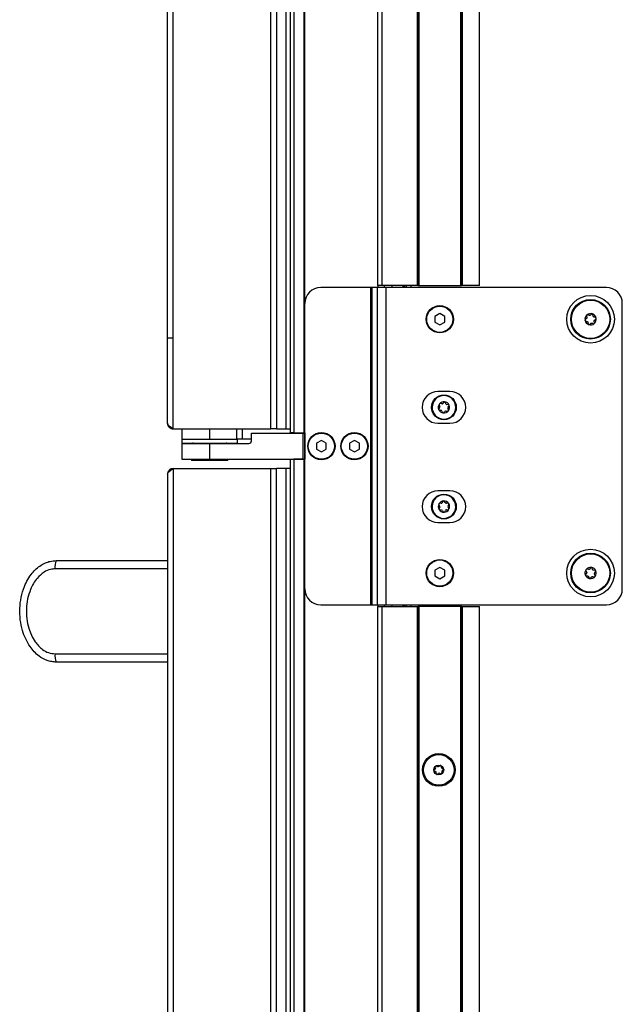
# Model space of a CAD drawing. Units: inches. Extents: x 11 to 141, y 17 to 142.
# Drawn here: x 113 to 122, y 33 to 48 of the extents above; entities that cross this region are included whole.
import ezdxf

# ---------------------------------------------------------------- set-up
doc = ezdxf.new("R2010")
doc.units = ezdxf.units.IN
doc.header["$MEASUREMENT"] = 0

msp = doc.modelspace()

# ---------------------------------------------------------------- linework, layer by layer
at = {"color": 7, "linetype": 'Continuous', "lineweight": 25}
for p, q in [((116.98, 93.35), (116.98, 41.552)), ((117.04, 93.35), (117.04, 41.552)), ((117.202, 41.552), (117.202, 93.35)), ((117.212, 41.552), (117.212, 93.35)), ((118.362, 43.876), (118.362, 93.35)), ((118.422, 93.35), (118.422, 43.876)), ((118.987, 43.876), (118.987, 93.35)), ((118.997, 93.35), (118.997, 43.876)), ((119.007, 93.35), (119.007, 43.876)), ((119.667, 43.876), (119.667, 92.806)), ((119.677, 43.876), (119.677, 92.796)), ((119.687, 92.786), (119.687, 43.876)), ((119.962, 43.876), (119.962, 92.487)), ((115.138, 41.615), (115.138, 92.24)), ((116.674, 41.615), (116.674, 92.24)), ((116.763, 92.24), (116.763, 41.615)), ((116.915, 41.615), (116.915, 92.24)), ((115.049, 41.704), (115.049, 92.151)), ((118.251, 43.843), (117.462, 43.843)), ((118.251, 38.843), (118.251, 43.843)), ((118.271, 43.843), (118.251, 43.843)), ((118.356, 43.843), (118.271, 43.843)), ((118.271, 38.843), (118.271, 43.843)), ((118.356, 38.843), (118.356, 43.843)), ((118.492, 43.843), (118.356, 43.843)), ((118.422, 43.876), (118.362, 43.876)), ((118.362, 43.876), (118.362, 43.843)), ((118.987, 43.876), (118.422, 43.876)), ((118.462, 43.876), (118.462, 43.843)), ((118.492, 38.843), (118.492, 43.843)), ((121.962, 43.843), (118.492, 43.843)), ((118.762, 43.843), (118.762, 43.876)), ((118.78, 43.876), (118.78, 43.843)), ((118.811, 43.843), (118.811, 43.876)), ((118.997, 43.876), (118.987, 43.876)), ((118.997, 43.876), (119.007, 43.876)), ((119.007, 43.876), (119.667, 43.876)), ((119.667, 43.876), (119.677, 43.876)), ((119.687, 43.876), (119.677, 43.876)), ((119.962, 43.876), (119.687, 43.876)), ((122.212, 39.093), (122.212, 43.593)), ((119.337, 43.433), (119.258, 43.388)), ((119.258, 43.388), (119.258, 43.298)), ((119.258, 43.298), (119.337, 43.253)), ((119.415, 43.388), (119.337, 43.433)), ((119.337, 43.253), (119.415, 43.298)), ((119.415, 43.298), (119.415, 43.388)), ((121.647, 43.355), (121.628, 43.338)), ((121.649, 43.399), (121.654, 43.374)), ((121.729, 43.424), (121.709, 43.408)), ((121.754, 43.392), (121.749, 43.417)), ((121.774, 43.287), (121.769, 43.312)), ((121.776, 43.331), (121.795, 43.347)), ((121.669, 43.293), (121.674, 43.268)), ((121.694, 43.261), (121.714, 43.278)), ((115.139, 43.044), (115.055, 43.044)), ((119.495, 42.204), (119.308, 42.204)), ((119.335, 41.953), (119.321, 41.935)), ((119.329, 41.993), (119.338, 41.972)), ((119.331, 41.911), (119.353, 41.908)), ((119.367, 42.011), (119.345, 42.014)), ((119.399, 42.036), (119.386, 42.018)), ((119.434, 42.012), (119.425, 42.033)), ((119.472, 41.997), (119.45, 42)), ((119.474, 41.914), (119.465, 41.935)), ((119.468, 41.955), (119.482, 41.973)), ((119.369, 41.896), (119.378, 41.875)), ((119.404, 41.871), (119.417, 41.889)), ((119.436, 41.897), (119.458, 41.894)), ((115.138, 41.615), (116.674, 41.615)), ((115.274, 41.615), (115.274, 41.451)), ((115.712, 41.615), (115.712, 41.451)), ((115.712, 41.615), (116.139, 41.615)), ((116.139, 41.451), (116.139, 41.615)), ((116.226, 41.615), (116.226, 41.451)), ((116.763, 41.615), (116.674, 41.615)), ((116.763, 41.615), (116.915, 41.615)), ((116.915, 41.615), (116.98, 41.615)), ((119.308, 41.704), (119.495, 41.704)), ((115.274, 41.451), (115.274, 41.391)), ((115.274, 41.451), (115.712, 41.451)), ((115.712, 41.451), (116.139, 41.451)), ((116.226, 41.451), (116.139, 41.451)), ((116.149, 41.391), (116.149, 41.451)), ((116.37, 41.451), (116.226, 41.451)), ((116.37, 41.426), (116.37, 41.55)), ((116.37, 41.55), (117.187, 41.55)), ((117.04, 41.552), (116.98, 41.552)), ((117.04, 41.552), (117.202, 41.552)), ((117.187, 41.136), (117.187, 41.55)), ((117.187, 41.55), (117.207, 41.55)), ((117.202, 41.552), (117.212, 41.552)), ((117.207, 41.55), (117.207, 41.138)), ((117.207, 41.55), (117.212, 41.55)), ((117.212, 41.552), (117.212, 41.138)), ((115.274, 41.391), (116.149, 41.391)), ((115.274, 41.386), (115.274, 41.136)), ((115.274, 41.386), (115.712, 41.386)), ((115.712, 41.386), (115.712, 41.136)), ((115.712, 41.386), (116.33, 41.386)), ((117.472, 41.433), (117.393, 41.388)), ((117.393, 41.388), (117.393, 41.298)), ((117.393, 41.298), (117.472, 41.253)), ((117.55, 41.388), (117.472, 41.433)), ((117.472, 41.253), (117.55, 41.298)), ((117.55, 41.298), (117.55, 41.388)), ((117.992, 41.433), (117.913, 41.388)), ((117.913, 41.388), (117.913, 41.298)), ((117.913, 41.298), (117.992, 41.253)), ((118.07, 41.388), (117.992, 41.433)), ((117.992, 41.253), (118.07, 41.298)), ((118.07, 41.298), (118.07, 41.388)), ((115.274, 41.136), (115.712, 41.136)), ((115.424, 41.136), (115.424, 41.115)), ((115.712, 41.136), (117.187, 41.136)), ((115.999, 41.115), (115.999, 41.136)), ((116.98, 41.136), (116.98, 20.99)), ((117.04, 41.138), (117.04, 20.99)), ((117.202, 41.138), (117.04, 41.138)), ((117.202, 20.99), (117.202, 41.138)), ((117.212, 41.138), (117.202, 41.138)), ((117.212, 20.99), (117.212, 41.138)), ((115.138, 40.99), (115.138, 20.99)), ((115.138, 40.99), (116.674, 40.99)), ((115.999, 41.115), (115.424, 41.115)), ((116.674, 20.99), (116.674, 40.99)), ((116.674, 40.99), (116.763, 40.99)), ((116.763, 20.99), (116.763, 40.99)), ((116.915, 40.99), (116.763, 40.99)), ((116.915, 20.99), (116.915, 40.99)), ((116.98, 40.99), (116.915, 40.99)), ((115.049, 40.901), (115.049, 21.079)), ((119.495, 40.64), (119.308, 40.64)), ((119.324, 40.418), (119.335, 40.399)), ((119.336, 40.379), (119.325, 40.359)), ((119.359, 40.442), (119.336, 40.441)), ((119.386, 40.472), (119.376, 40.452)), ((119.424, 40.453), (119.412, 40.473)), ((119.464, 40.445), (119.442, 40.444)), ((119.467, 40.403), (119.478, 40.422)), ((119.479, 40.363), (119.468, 40.383)), ((119.339, 40.337), (119.361, 40.338)), ((119.379, 40.328), (119.391, 40.309)), ((119.417, 40.31), (119.427, 40.33)), ((119.444, 40.34), (119.467, 40.341)), ((119.308, 40.14), (119.495, 40.14)), ((113.299, 39.54), (115.049, 39.54)), ((119.337, 39.433), (119.258, 39.388)), ((119.415, 39.388), (119.337, 39.433)), ((121.712, 39.426), (121.696, 39.406)), ((115.049, 39.41), (113.277, 39.41)), ((119.258, 39.388), (119.258, 39.298)), ((119.258, 39.298), (119.337, 39.253)), ((119.337, 39.253), (119.415, 39.298)), ((119.415, 39.298), (119.415, 39.388)), ((121.646, 39.341), (121.631, 39.321)), ((121.639, 39.301), (121.664, 39.298)), ((121.678, 39.399), (121.652, 39.402)), ((121.711, 39.259), (121.727, 39.28)), ((121.745, 39.287), (121.771, 39.284)), ((121.784, 39.384), (121.759, 39.388)), ((121.777, 39.344), (121.792, 39.364)), ((117.462, 38.843), (118.251, 38.843)), ((118.251, 38.843), (118.271, 38.843)), ((118.271, 38.843), (118.356, 38.843)), ((118.356, 38.843), (118.492, 38.843)), ((118.362, 38.843), (118.362, 38.814)), ((118.362, 20.99), (118.362, 38.814)), ((118.362, 38.814), (118.422, 38.814)), ((118.422, 38.814), (118.422, 20.99)), ((118.422, 38.814), (118.987, 38.814)), ((118.462, 38.843), (118.462, 38.814)), ((118.492, 38.843), (121.962, 38.843)), ((118.762, 38.814), (118.762, 38.843)), ((118.78, 38.843), (118.78, 38.814)), ((118.811, 38.814), (118.811, 38.843)), ((118.987, 20.99), (118.987, 38.814)), ((118.987, 38.814), (118.997, 38.814)), ((118.997, 38.814), (118.997, 20.99)), ((119.007, 38.814), (118.997, 38.814)), ((119.007, 38.814), (119.007, 20.99)), ((119.667, 38.814), (119.007, 38.814)), ((119.667, 20.99), (119.667, 38.814)), ((119.677, 38.814), (119.667, 38.814)), ((119.677, 20.99), (119.677, 38.814)), ((119.677, 38.814), (119.687, 38.814)), ((119.687, 38.814), (119.687, 20.99)), ((119.687, 38.814), (119.962, 38.814)), ((119.962, 20.99), (119.962, 38.814)), ((113.277, 38.07), (115.049, 38.07)), ((115.049, 37.94), (113.299, 37.94))]:
    msp.add_line(p, q, dxfattribs=at)
at = {"color": 8, "linetype": 'Continuous', "lineweight": 25}
for p, q in [((118.584, 43.876), (118.584, 43.843)), ((118.77, 43.843), (118.77, 43.876)), ((118.881, 43.876), (118.881, 43.843)), ((118.584, 38.843), (118.584, 38.814)), ((118.77, 38.814), (118.77, 38.843)), ((118.881, 38.843), (118.881, 38.814))]:
    msp.add_line(p, q, dxfattribs=at)
at = {"color": 7, "linetype": 'Continuous', "lineweight": 25}
for centre, radius in [((121.712, 43.343), 0.375), ((121.712, 43.343), 0.312), ((121.712, 43.343), 0.302), ((119.337, 43.343), 0.215), ((119.337, 43.343), 0.206), ((119.402, 41.954), 0.195), ((117.472, 41.343), 0.215), ((117.472, 41.343), 0.206), ((117.992, 41.343), 0.215), ((117.992, 41.343), 0.206), ((119.402, 40.391), 0.195), ((121.712, 39.343), 0.375), ((121.712, 39.343), 0.312), ((121.712, 39.343), 0.302), ((119.337, 39.343), 0.215), ((119.337, 39.343), 0.206), ((119.321, 36.24), 0.258), ((119.321, 36.24), 0.256), ((119.321, 36.24), 0.241), ((119.321, 36.24), 0.0775)]:
    msp.add_circle(centre, radius, dxfattribs=at)
for centre, radius, start, end in [((117.462, 43.593), 0.25, 90, 180), ((121.962, 43.593), 0.25, 0, 90), ((121.712, 43.343), 0.089, 130.6043, 190.6043), ((121.712, 43.343), 0.089, 190.6043, 250.6043), ((121.712, 43.343), 0.089, 70.6043, 130.6043), ((121.712, 43.343), 0.089, 10.6043, 70.6043), ((121.712, 43.343), 0.089, 310.6043, 10.6043), ((121.712, 43.343), 0.089, 250.6043, 310.6043), ((119.308, 41.954), 0.25, 90, 270), ((119.402, 41.954), 0.187, 112.4483, 202.4483), ((119.402, 41.954), 0.186, 112.4483, 292.4483), ((119.402, 41.954), 0.187, 292.4483, 112.4483), ((119.402, 41.954), 0.186, 292.4483, 112.4483), ((119.495, 41.954), 0.25, 270, 90), ((119.402, 41.954), 0.089, 142.4483, 202.4483), ((119.333, 41.926), 0.015, 142.4483, 202.4483), ((119.402, 41.954), 0.089, 202.4483, 262.4483), ((119.333, 41.926), 0.015, 202.4483, 262.4483), ((119.343, 41.999), 0.015, 142.4483, 202.4483), ((119.402, 41.954), 0.089, 82.4483, 142.4483), ((119.343, 41.999), 0.015, 82.4483, 142.4483), ((119.319, 41.965), 0.02, 322.4483, 22.4483), ((119.351, 41.888), 0.02, 22.4483, 82.4483), ((119.37, 42.031), 0.02, 262.4483, 322.4483), ((119.411, 42.027), 0.015, 82.4483, 142.4483), ((119.402, 41.954), 0.089, 22.4483, 82.4483), ((119.411, 42.027), 0.015, 22.4483, 82.4483), ((119.452, 42.02), 0.02, 202.4483, 262.4483), ((119.484, 41.943), 0.02, 142.4483, 202.4483), ((119.47, 41.982), 0.015, 22.4483, 82.4483), ((119.402, 41.954), 0.089, 322.4483, 22.4483), ((119.46, 41.909), 0.015, 322.4483, 22.4483), ((119.47, 41.982), 0.015, 322.4483, 22.4483), ((119.402, 41.954), 0.187, 202.4483, 292.4483), ((119.392, 41.88), 0.015, 202.4483, 262.4483), ((119.402, 41.954), 0.089, 262.4483, 322.4483), ((119.392, 41.88), 0.015, 262.4483, 322.4483), ((119.433, 41.877), 0.02, 82.4483, 142.4483), ((119.46, 41.909), 0.015, 262.4483, 322.4483), ((115.443, 41.371), 0.02, 48.5904, 90), ((115.981, 41.371), 0.02, 90, 131.4096), ((116.33, 41.426), 0.04, 270, 0), ((119.308, 40.39), 0.25, 90, 270), ((119.402, 40.391), 0.186, 121.5712, 211.5712), ((119.402, 40.391), 0.186, 121.5712, 301.5712), ((119.402, 40.391), 0.187, 301.5712, 121.5712), ((119.402, 40.391), 0.186, 301.5712, 121.5712), ((119.495, 40.39), 0.25, 270, 90), ((119.402, 40.391), 0.089, 151.5712, 211.5712), ((119.336, 40.426), 0.015, 151.5712, 211.5712), ((119.402, 40.391), 0.089, 91.5712, 151.5712), ((119.336, 40.426), 0.015, 91.5712, 151.5712), ((119.338, 40.352), 0.015, 151.5712, 211.5712), ((119.318, 40.389), 0.02, 331.5712, 31.5712), ((119.358, 40.462), 0.02, 271.5712, 331.5712), ((119.399, 40.465), 0.015, 91.5712, 151.5712), ((119.402, 40.391), 0.089, 31.5712, 91.5712), ((119.399, 40.465), 0.015, 31.5712, 91.5712), ((119.441, 40.464), 0.02, 211.5712, 271.5712), ((119.465, 40.43), 0.015, 31.5712, 91.5712), ((119.485, 40.393), 0.02, 151.5712, 211.5712), ((119.402, 40.391), 0.089, 331.5712, 31.5712), ((119.465, 40.43), 0.015, 331.5712, 31.5712), ((119.467, 40.356), 0.015, 331.5712, 31.5712), ((119.402, 40.391), 0.187, 211.5712, 301.5712), ((119.402, 40.391), 0.089, 211.5712, 271.5712), ((119.338, 40.352), 0.015, 211.5712, 271.5712), ((119.362, 40.318), 0.02, 31.5712, 91.5712), ((119.404, 40.317), 0.015, 211.5712, 271.5712), ((119.402, 40.391), 0.089, 271.5712, 331.5712), ((119.404, 40.317), 0.015, 271.5712, 331.5712), ((119.445, 40.32), 0.02, 91.5712, 151.5712), ((119.467, 40.356), 0.015, 271.5712, 331.5712), ((113.494, 39.441), 0.219, 153.3168, 188.3089), ((121.712, 39.343), 0.089, 82.4483, 142.4483), ((121.712, 39.343), 0.089, 22.4483, 82.4483), ((121.712, 39.343), 0.089, 142.4483, 202.4483), ((121.712, 39.343), 0.089, 202.4483, 262.4483), ((121.712, 39.343), 0.089, 262.4483, 322.4483), ((121.712, 39.343), 0.089, 322.4483, 22.4483), ((117.462, 39.093), 0.25, 180, 270), ((121.962, 39.093), 0.25, 270, 0), ((113.494, 38.038), 0.219, 171.6911, 206.6832), ((119.256, 36.233), 0.0125, 105.9429, 185.8237), ((119.256, 36.233), 0.0125, 185.8237, 265.7045), ((119.244, 36.274), 0.03, 285.9429, 25.7045), ((119.253, 36.191), 0.03, 345.9429, 85.7045), ((119.282, 36.293), 0.0125, 125.8237, 205.7045), ((119.282, 36.293), 0.0125, 45.9429, 125.8237), ((119.294, 36.181), 0.0125, 165.9429, 245.8237), ((119.294, 36.181), 0.0125, 245.8237, 325.7045), ((119.312, 36.323), 0.03, 225.9429, 325.7045), ((119.329, 36.157), 0.03, 45.9429, 145.7045), ((119.347, 36.299), 0.0125, 65.8237, 145.7045), ((119.359, 36.187), 0.0125, 225.9429, 305.8237), ((119.347, 36.299), 0.0125, 345.9429, 65.8237), ((119.388, 36.289), 0.03, 165.9429, 265.7045), ((119.359, 36.187), 0.0125, 305.8237, 25.7045), ((119.397, 36.206), 0.03, 105.9429, 205.7045), ((119.385, 36.246), 0.0125, 5.8237, 85.7045), ((119.385, 36.246), 0.0125, 285.9429, 5.8237)]:
    msp.add_arc(centre, radius, start, end, dxfattribs=at)
for points, knots in [([(121.628, 43.338), (121.627, 43.337), (121.625, 43.335), (121.624, 43.331), (121.624, 43.328), (121.624, 43.327), (121.624, 43.326)], [0, 0, 0, 0, 0.323222, 0.647454, 0.964401, 1, 1, 1, 1]), ([(121.624, 43.326), (121.624, 43.325), (121.625, 43.323), (121.627, 43.32), (121.63, 43.318), (121.632, 43.317), (121.632, 43.317)], [0, 0, 0, 0, 0.275349, 0.584991, 0.899176, 1, 1, 1, 1]), ([(121.632, 43.317), (121.639, 43.315), (121.647, 43.312), (121.655, 43.309), (121.656, 43.309)], [0, 0, 0, 0, 0.86223, 1, 1, 1, 1]), ([(121.654, 43.374), (121.654, 43.372), (121.655, 43.367), (121.653, 43.361), (121.65, 43.357), (121.648, 43.355), (121.647, 43.355)], [0, 0, 0, 0, 0.305477, 0.611768, 0.911102, 1, 1, 1, 1]), ([(121.654, 43.41), (121.653, 43.41), (121.651, 43.408), (121.649, 43.404), (121.649, 43.401), (121.649, 43.399), (121.649, 43.399)], [0, 0, 0, 0, 0.275434, 0.585076, 0.899264, 1, 1, 1, 1]), ([(121.666, 43.413), (121.665, 43.413), (121.662, 43.414), (121.658, 43.413), (121.655, 43.412), (121.654, 43.411), (121.654, 43.41)], [0, 0, 0, 0, 0.323313, 0.647542, 0.964487, 1, 1, 1, 1]), ([(121.656, 43.309), (121.658, 43.308), (121.662, 43.306), (121.666, 43.301), (121.668, 43.297), (121.669, 43.294), (121.669, 43.293)], [0, 0, 0, 0, 0.305533, 0.611822, 0.911155, 1, 1, 1, 1]), ([(121.69, 43.404), (121.689, 43.405), (121.681, 43.407), (121.673, 43.41), (121.666, 43.413)], [0, 0, 0, 0, 0.13777, 1, 1, 1, 1]), ([(121.709, 43.408), (121.708, 43.407), (121.704, 43.404), (121.698, 43.403), (121.693, 43.403), (121.69, 43.404), (121.69, 43.404)], [0, 0, 0, 0, 0.305477, 0.611768, 0.911102, 1, 1, 1, 1]), ([(121.741, 43.427), (121.74, 43.427), (121.737, 43.428), (121.733, 43.427), (121.73, 43.426), (121.729, 43.425), (121.729, 43.424)], [0, 0, 0, 0, 0.275349, 0.584991, 0.899176, 1, 1, 1, 1]), ([(121.749, 43.417), (121.749, 43.419), (121.748, 43.421), (121.745, 43.425), (121.743, 43.426), (121.741, 43.427), (121.741, 43.427)], [0, 0, 0, 0, 0.323222, 0.647454, 0.964401, 1, 1, 1, 1]), ([(121.767, 43.377), (121.765, 43.378), (121.761, 43.38), (121.757, 43.385), (121.755, 43.389), (121.754, 43.392), (121.754, 43.392)], [0, 0, 0, 0, 0.305533, 0.611822, 0.911155, 1, 1, 1, 1]), ([(121.791, 43.369), (121.79, 43.369), (121.782, 43.372), (121.774, 43.375), (121.767, 43.377)], [0, 0, 0, 0, 0.144263, 1, 1, 1, 1]), ([(121.769, 43.312), (121.769, 43.314), (121.768, 43.318), (121.77, 43.325), (121.773, 43.329), (121.775, 43.33), (121.776, 43.331)], [0, 0, 0, 0, 0.305477, 0.611768, 0.911102, 1, 1, 1, 1]), ([(121.799, 43.359), (121.799, 43.36), (121.798, 43.363), (121.796, 43.366), (121.793, 43.368), (121.791, 43.369), (121.791, 43.369)], [0, 0, 0, 0, 0.275349, 0.584991, 0.899176, 1, 1, 1, 1]), ([(121.795, 43.347), (121.796, 43.348), (121.798, 43.35), (121.799, 43.355), (121.799, 43.358), (121.799, 43.359), (121.799, 43.359)], [0, 0, 0, 0, 0.323222, 0.647454, 0.964401, 1, 1, 1, 1]), ([(121.674, 43.268), (121.674, 43.267), (121.675, 43.264), (121.678, 43.261), (121.68, 43.259), (121.682, 43.259), (121.682, 43.259)], [0, 0, 0, 0, 0.323222, 0.647454, 0.964401, 1, 1, 1, 1]), ([(121.682, 43.259), (121.683, 43.259), (121.686, 43.258), (121.69, 43.258), (121.693, 43.26), (121.694, 43.261), (121.694, 43.261)], [0, 0, 0, 0, 0.275349, 0.584991, 0.899176, 1, 1, 1, 1]), ([(121.714, 43.278), (121.715, 43.279), (121.719, 43.281), (121.725, 43.283), (121.73, 43.282), (121.733, 43.282), (121.733, 43.281)], [0, 0, 0, 0, 0.305477, 0.611768, 0.911102, 1, 1, 1, 1]), ([(121.733, 43.281), (121.738, 43.28), (121.745, 43.277), (121.752, 43.275), (121.756, 43.273), (121.757, 43.273)], [0, 0, 0, 0, 0.557988, 0.855743, 1, 1, 1, 1]), ([(121.757, 43.273), (121.759, 43.273), (121.761, 43.272), (121.765, 43.273), (121.768, 43.274), (121.769, 43.275), (121.769, 43.275)], [0, 0, 0, 0, 0.323313, 0.647542, 0.964487, 1, 1, 1, 1]), ([(121.769, 43.275), (121.77, 43.276), (121.772, 43.278), (121.774, 43.282), (121.774, 43.285), (121.774, 43.287), (121.774, 43.287)], [0, 0, 0, 0, 0.275434, 0.585076, 0.899264, 1, 1, 1, 1]), ([(115.138, 41.615), (115.127, 41.622), (115.105, 41.636), (115.075, 41.658), (115.053, 41.681), (115.05, 41.696), (115.049, 41.704)], [0, 0, 0, 0, 0.224773, 0.479599, 0.734501, 1, 1, 1, 1]), ([(115.138, 40.99), (115.127, 40.989), (115.106, 40.986), (115.078, 40.969), (115.057, 40.944), (115.049, 40.919), (115.049, 40.905), (115.049, 40.901)], [0, 0, 0, 0, 0.228567, 0.457205, 0.685844, 0.914482, 1, 1, 1, 1]), ([(113.299, 37.94), (113.274, 37.941), (113.223, 37.944), (113.129, 37.971), (113.034, 38.023), (112.947, 38.102), (112.875, 38.192), (112.811, 38.304), (112.758, 38.446), (112.725, 38.608), (112.718, 38.785), (112.74, 38.963), (112.785, 39.116), (112.847, 39.244), (112.91, 39.336), (112.981, 39.411), (113.051, 39.465), (113.125, 39.505), (113.205, 39.533), (113.265, 39.538), (113.299, 39.54)], [0, 0, 0, 0, 0.0343454, 0.0697941, 0.1351336, 0.1822733, 0.2307241, 0.2941229, 0.3592688, 0.4389578, 0.5209229, 0.6016568, 0.6848268, 0.7398531, 0.7960902, 0.8387329, 0.8823801, 0.9175777, 0.9537051, 1, 1, 1, 1]), ([(121.723, 39.431), (121.722, 39.431), (121.719, 39.431), (121.716, 39.43), (121.713, 39.428), (121.712, 39.427), (121.712, 39.426)], [0, 0, 0, 0, 0.275434, 0.585076, 0.899264, 1, 1, 1, 1]), ([(121.733, 39.423), (121.732, 39.425), (121.731, 39.427), (121.728, 39.43), (121.725, 39.431), (121.723, 39.431), (121.723, 39.431)], [0, 0, 0, 0, 0.323313, 0.647542, 0.964487, 1, 1, 1, 1]), ([(121.743, 39.4), (121.742, 39.401), (121.739, 39.409), (121.736, 39.417), (121.733, 39.423)], [0, 0, 0, 0, 0.13777, 1, 1, 1, 1]), ([(113.277, 39.41), (113.254, 39.408), (113.193, 39.404), (113.091, 39.356), (113.001, 39.274), (112.934, 39.177), (112.882, 39.069), (112.841, 38.936), (112.822, 38.781), (112.828, 38.625), (112.857, 38.484), (112.903, 38.361), (112.957, 38.267), (113.017, 38.193), (113.084, 38.132), (113.171, 38.081), (113.242, 38.074), (113.277, 38.07)], [0, 0, 0, 0, 0.039916, 0.103863, 0.187086, 0.244375, 0.301736, 0.389459, 0.477271, 0.564292, 0.651268, 0.718489, 0.785618, 0.832704, 0.879717, 0.939637, 1, 1, 1, 1]), ([(121.631, 39.321), (121.63, 39.32), (121.629, 39.318), (121.628, 39.313), (121.629, 39.31), (121.629, 39.309), (121.629, 39.309)], [0, 0, 0, 0, 0.323222, 0.647454, 0.964401, 1, 1, 1, 1]), ([(121.629, 39.309), (121.63, 39.308), (121.631, 39.305), (121.634, 39.303), (121.637, 39.302), (121.639, 39.301), (121.639, 39.301)], [0, 0, 0, 0, 0.2753494, 0.5849908, 0.8991762, 1, 1, 1, 1]), ([(121.641, 39.397), (121.64, 39.396), (121.639, 39.394), (121.638, 39.39), (121.639, 39.387), (121.639, 39.385), (121.639, 39.385)], [0, 0, 0, 0, 0.275349, 0.584991, 0.899176, 1, 1, 1, 1]), ([(121.639, 39.385), (121.642, 39.378), (121.645, 39.37), (121.649, 39.362), (121.649, 39.361)], [0, 0, 0, 0, 0.86223, 1, 1, 1, 1]), ([(121.652, 39.402), (121.651, 39.402), (121.648, 39.402), (121.644, 39.4), (121.642, 39.398), (121.641, 39.397), (121.641, 39.397)], [0, 0, 0, 0, 0.323222, 0.647454, 0.964401, 1, 1, 1, 1]), ([(121.649, 39.361), (121.65, 39.359), (121.651, 39.355), (121.65, 39.349), (121.648, 39.344), (121.647, 39.342), (121.646, 39.341)], [0, 0, 0, 0, 0.305533, 0.611822, 0.911155, 1, 1, 1, 1]), ([(121.664, 39.298), (121.666, 39.297), (121.671, 39.296), (121.676, 39.293), (121.679, 39.289), (121.68, 39.286), (121.68, 39.286)], [0, 0, 0, 0, 0.305477, 0.611768, 0.911102, 1, 1, 1, 1]), ([(121.696, 39.406), (121.695, 39.405), (121.692, 39.401), (121.686, 39.399), (121.681, 39.398), (121.678, 39.398), (121.678, 39.399)], [0, 0, 0, 0, 0.305477, 0.611768, 0.911102, 1, 1, 1, 1]), ([(121.68, 39.286), (121.682, 39.281), (121.685, 39.275), (121.688, 39.267), (121.689, 39.263), (121.69, 39.262)], [0, 0, 0, 0, 0.557988, 0.855743, 1, 1, 1, 1]), ([(121.69, 39.262), (121.691, 39.261), (121.692, 39.259), (121.695, 39.256), (121.698, 39.255), (121.7, 39.255), (121.7, 39.255)], [0, 0, 0, 0, 0.323313, 0.647542, 0.964487, 1, 1, 1, 1]), ([(121.727, 39.28), (121.728, 39.281), (121.731, 39.284), (121.737, 39.287), (121.742, 39.288), (121.745, 39.287), (121.745, 39.287)], [0, 0, 0, 0, 0.305477, 0.611768, 0.911102, 1, 1, 1, 1]), ([(121.759, 39.388), (121.757, 39.388), (121.752, 39.389), (121.747, 39.393), (121.744, 39.397), (121.743, 39.399), (121.743, 39.4)], [0, 0, 0, 0, 0.305477, 0.611768, 0.911102, 1, 1, 1, 1]), ([(121.771, 39.284), (121.772, 39.284), (121.775, 39.284), (121.779, 39.285), (121.781, 39.287), (121.782, 39.288), (121.782, 39.289)], [0, 0, 0, 0, 0.323222, 0.647454, 0.964401, 1, 1, 1, 1]), ([(121.774, 39.324), (121.773, 39.327), (121.772, 39.331), (121.773, 39.337), (121.775, 39.342), (121.776, 39.344), (121.777, 39.344)], [0, 0, 0, 0, 0.305533, 0.611822, 0.911155, 1, 1, 1, 1]), ([(121.784, 39.301), (121.783, 39.302), (121.78, 39.31), (121.777, 39.318), (121.774, 39.324)], [0, 0, 0, 0, 0.144263, 1, 1, 1, 1]), ([(121.782, 39.289), (121.783, 39.29), (121.784, 39.292), (121.785, 39.296), (121.784, 39.299), (121.784, 39.301), (121.784, 39.301)], [0, 0, 0, 0, 0.275349, 0.584991, 0.899176, 1, 1, 1, 1]), ([(121.794, 39.377), (121.793, 39.378), (121.792, 39.38), (121.789, 39.383), (121.786, 39.384), (121.784, 39.384), (121.784, 39.384)], [0, 0, 0, 0, 0.275349, 0.584991, 0.899176, 1, 1, 1, 1]), ([(121.792, 39.364), (121.793, 39.366), (121.794, 39.368), (121.795, 39.372), (121.794, 39.375), (121.794, 39.377), (121.794, 39.377)], [0, 0, 0, 0, 0.3232224, 0.647454, 0.9644011, 1, 1, 1, 1]), ([(121.7, 39.255), (121.701, 39.255), (121.704, 39.254), (121.707, 39.256), (121.71, 39.258), (121.711, 39.259), (121.711, 39.259)], [0, 0, 0, 0, 0.275434, 0.585076, 0.899264, 1, 1, 1, 1])]:
    msp.add_open_spline(points, degree=3, knots=knots, dxfattribs=at)
for points in [[(115.049, 41.704), (115.05, 41.692), (115.053, 41.669), (115.073, 41.639), (115.103, 41.619), (115.126, 41.616), (115.138, 41.615)], [(115.049, 40.901), (115.05, 40.908), (115.053, 40.923), (115.073, 40.945), (115.103, 40.968), (115.126, 40.982), (115.138, 40.99)]]:
    msp.add_open_spline(points, degree=3, dxfattribs=at)

doc.saveas('drawing.dxf')
